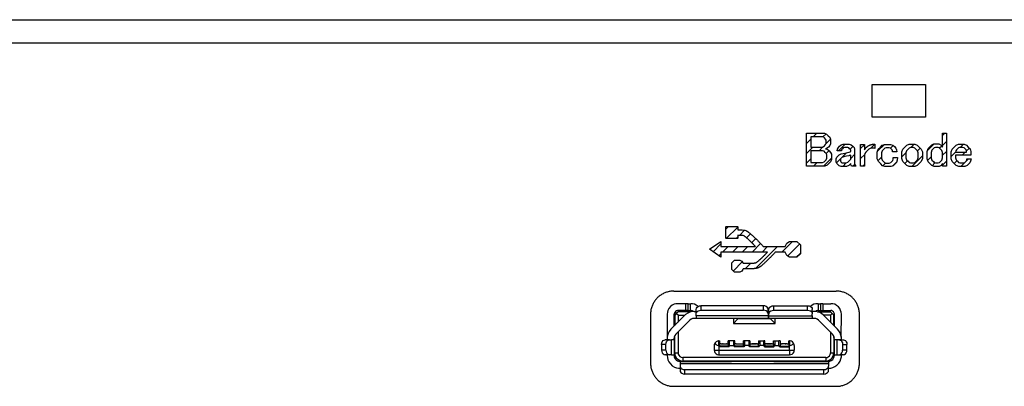
# Model space of a CAD drawing. Units: millimetres. Extents: x 30 to 381, y -91 to 255.
# Drawn here: x 158 to 200, y 183 to 198 of the extents above; entities that cross this region are included whole.
import ezdxf

# ---------------------------------------------------------------- set-up
doc = ezdxf.new("R2010")
doc.units = ezdxf.units.MM

msp = doc.modelspace()

# ---------------------------------------------------------------- linework, layer by layer
at = {"color": 2, "linetype": 'Continuous'}
for p, q in [((87.7, 198.352), (247.7, 198.352)), ((87.7, 197.352), (247.7, 197.352)), ((185.844, 186.666), (192.844, 186.666)), ((184.844, 185.665), (184.844, 183.565)), ((193.844, 183.565), (193.844, 185.665)), ((185.844, 182.565), (192.844, 182.565))]:
    msp.add_line(p, q, dxfattribs=at)
at = {"color": 5, "linetype": 'Continuous'}
for p, q in [((191.561, 193.441), (191.585, 193.464)), ((192.009, 193.464), (191.852, 193.307)), ((192.272, 193.304), (192.405, 193.436)), ((197.423, 193.363), (197.524, 193.464)), ((191.751, 193.207), (191.561, 193.016)), ((192.595, 193.201), (192.393, 193)), ((193.235, 192.993), (192.945, 192.704)), ((194.334, 192.819), (194.504, 192.99)), ((194.92, 192.981), (194.623, 192.685)), ((196.055, 192.844), (196.204, 192.993)), ((196.761, 192.701), (197.061, 193.001)), ((197.588, 193.104), (197.423, 192.939)), ((198.326, 192.993), (198.185, 192.852)), ((191.561, 192.592), (191.838, 192.869)), ((192.268, 192.875), (192.105, 192.712)), ((192.413, 192.596), (192.529, 192.711)), ((192.857, 192.191), (193.282, 192.616)), ((193.441, 192.775), (193.561, 192.895)), ((194.058, 192.968), (193.893, 192.803)), ((193.893, 192.378), (194.069, 192.554)), ((195.178, 192.815), (195.298, 192.935)), ((195.455, 192.668), (195.45, 192.662)), ((195.662, 192.45), (195.849, 192.638)), ((196.46, 192.824), (196.342, 192.706)), ((197.391, 192.906), (197.297, 192.813)), ((197.423, 192.514), (197.588, 192.68)), ((197.987, 192.654), (197.795, 192.462)), ((198.271, 192.514), (198.403, 192.646)), ((198.457, 192.7), (198.579, 192.822)), ((191.751, 192.358), (191.561, 192.168)), ((191.868, 192.05), (192.025, 192.207)), ((192.636, 192.394), (192.292, 192.05)), ((193.276, 192.186), (193.124, 192.034)), ((193.636, 192.546), (193.471, 192.381)), ((193.565, 192.05), (193.639, 192.125)), ((194.645, 192.282), (194.794, 192.431)), ((194.968, 192.181), (194.847, 192.06)), ((195.262, 192.051), (195.45, 192.238)), ((195.914, 192.278), (195.798, 192.162)), ((196.094, 192.034), (196.555, 192.495)), ((196.935, 192.451), (196.779, 192.294)), ((196.973, 192.065), (197.097, 192.189)), ((197.588, 192.256), (197.423, 192.09)), ((197.921, 192.164), (198.037, 192.28)), ((198.38, 192.198), (198.215, 192.034)), ((198.546, 192.365), (198.455, 192.274)), ((194.058, 192.119), (193.989, 192.05)), ((188.086, 189.33), (188.201, 189.445)), ((188.602, 189.421), (188.109, 188.929)), ((188.671, 189.066), (188.898, 189.293)), ((188.534, 188.929), (188.602, 188.997)), ((189.157, 189.128), (188.985, 188.956)), ((189.205, 188.752), (189.377, 188.924)), ((190.494, 188.344), (190.958, 188.807)), ((187.875, 188.694), (187.539, 188.359)), ((187.949, 188.344), (188.19, 188.585)), ((188.615, 188.585), (188.373, 188.344)), ((188.797, 188.344), (189.039, 188.585)), ((189.587, 188.71), (189.221, 188.344)), ((190.312, 188.585), (189.365, 187.639)), ((189.646, 188.344), (189.887, 188.585)), ((191.265, 188.691), (190.748, 188.173)), ((187.79, 188.185), (187.875, 188.27)), ((188.798, 187.92), (188.416, 187.538)), ((191.12, 188.121), (191.302, 188.303)), ((188.922, 187.62), (189.168, 187.866)), ((186.362, 185.823), (186.012, 185.823)), ((186.591, 185.772), (186.031, 185.772)), ((186.464, 185.823), (186.362, 185.823)), ((186.565, 185.823), (186.565, 186.122)), ((186.718, 185.791), (186.814, 185.791)), ((189.709, 186.033), (187.011, 186.033)), ((187.011, 186.033), (187.011, 185.842)), ((187.011, 185.842), (189.709, 185.842)), ((189.709, 185.842), (189.709, 186.033)), ((189.913, 185.791), (189.913, 185.874)), ((189.913, 185.791), (189.913, 185.74)), ((189.913, 185.791), (189.938, 185.791)), ((189.938, 185.791), (189.938, 185.874)), ((189.938, 185.74), (189.938, 185.791)), ((190.142, 186.033), (190.142, 185.842)), ((190.142, 186.033), (191.612, 186.033)), ((190.142, 185.842), (191.612, 185.842)), ((191.612, 185.842), (191.612, 186.033)), ((191.81, 185.791), (191.81, 185.689)), ((192.032, 185.772), (192.592, 185.772)), ((192.064, 186.122), (192.039, 186.122)), ((192.064, 185.823), (192.039, 185.823)), ((192.064, 186.122), (192.16, 186.122)), ((192.064, 186.122), (192.064, 185.823)), ((192.064, 185.823), (192.16, 185.823)), ((192.16, 185.823), (192.261, 185.823)), ((192.261, 186.122), (192.261, 185.823)), ((192.261, 186.122), (192.611, 186.122)), ((192.261, 185.823), (192.611, 185.823)), ((185.56, 185.677), (185.56, 184.684)), ((185.725, 185.021), (186.324, 185.626)), ((185.859, 185.161), (185.859, 185.677)), ((185.935, 184.811), (186.54, 185.416)), ((186.031, 185.626), (185.955, 185.702)), ((186.031, 185.626), (186.031, 185.333)), ((186.031, 185.626), (186.324, 185.626)), ((189.913, 185.6), (186.814, 185.6)), ((189.913, 185.492), (186.814, 185.492)), ((188.411, 185.492), (188.411, 185.276)), ((188.608, 185.473), (188.411, 185.276)), ((188.608, 185.473), (188.608, 185.492)), ((190.015, 185.473), (188.608, 185.473)), ((189.913, 185.74), (189.913, 185.689)), ((189.913, 185.492), (189.938, 185.492)), ((189.938, 185.6), (191.81, 185.6)), ((191.81, 185.492), (189.938, 185.492)), ((190.015, 185.473), (190.015, 185.492)), ((190.212, 185.276), (190.015, 185.473)), ((190.212, 185.276), (190.212, 185.492)), ((191.81, 185.6), (191.81, 185.689)), ((191.81, 185.6), (191.81, 185.492)), ((191.905, 185.492), (191.81, 185.492)), ((192.083, 185.416), (192.688, 184.811)), ((192.3, 185.626), (192.898, 185.021)), ((192.592, 185.626), (192.3, 185.626)), ((192.592, 185.626), (192.592, 185.333)), ((192.669, 185.702), (192.739, 185.626)), ((192.739, 185.187), (192.739, 185.626)), ((192.758, 185.677), (192.758, 185.161)), ((193.057, 184.684), (193.063, 185.677)), ((186.031, 184.913), (186.031, 184.003)), ((188.411, 185.276), (190.212, 185.276)), ((185.56, 184.569), (185.471, 184.569)), ((185.56, 184.684), (185.56, 184.639)), ((185.56, 184.639), (185.56, 184.569)), ((185.56, 184.639), (185.56, 184.569)), ((185.662, 184.569), (185.56, 184.569)), ((185.662, 184.569), (185.751, 184.569)), ((185.751, 183.92), (185.751, 184.569)), ((185.859, 184.569), (185.751, 184.569)), ((185.859, 184.569), (185.859, 184.639)), ((185.859, 184.569), (185.859, 183.92)), ((185.885, 184.175), (185.885, 184.671)), ((187.775, 184.518), (187.775, 184.321)), ((187.787, 184.518), (187.775, 184.518)), ((187.787, 184.518), (187.826, 184.518)), ((187.826, 184.397), (187.826, 184.518)), ((188.195, 184.397), (188.195, 184.518)), ((188.424, 184.518), (188.252, 184.518)), ((188.475, 184.397), (188.475, 184.518)), ((188.85, 184.397), (188.85, 184.518)), ((188.901, 184.518), (188.85, 184.518)), ((188.901, 184.321), (188.901, 184.518)), ((189.073, 184.518), (188.901, 184.518)), ((189.073, 184.518), (189.073, 184.321)), ((189.124, 184.518), (189.073, 184.518)), ((189.124, 184.518), (189.124, 184.397)), ((189.499, 184.518), (189.55, 184.518)), ((189.499, 184.518), (189.499, 184.397)), ((189.55, 184.518), (189.722, 184.518)), ((189.55, 184.518), (189.55, 184.321)), ((189.722, 184.321), (189.722, 184.518)), ((189.773, 184.518), (189.722, 184.518)), ((189.773, 184.397), (189.773, 184.518)), ((190.199, 184.518), (190.371, 184.518)), ((190.422, 184.518), (190.371, 184.518)), ((190.371, 184.321), (190.371, 184.518)), ((190.422, 184.518), (190.422, 184.397)), ((190.804, 184.397), (190.804, 184.518)), ((190.804, 184.518), (190.836, 184.518)), ((190.849, 184.518), (190.836, 184.518)), ((190.849, 184.321), (190.849, 184.518)), ((192.739, 184.671), (192.739, 184.735)), ((192.758, 184.671), (192.739, 184.671)), ((192.758, 184.569), (192.758, 183.92)), ((192.872, 184.569), (192.872, 183.92)), ((193.063, 184.639), (193.063, 184.684)), ((193.063, 184.569), (193.063, 184.639)), ((193.063, 184.569), (193.063, 184.639)), ((193.063, 184.569), (193.152, 184.569)), ((185.318, 184.372), (185.318, 184.117)), ((185.509, 184.372), (185.318, 184.372)), ((185.509, 184.117), (185.318, 184.117)), ((185.509, 184.117), (185.509, 184.372)), ((185.885, 184.175), (185.859, 184.175)), ((185.885, 184.003), (185.885, 184.175)), ((187.787, 184.302), (187.787, 184.117)), ((187.813, 184.27), (187.787, 184.302)), ((187.787, 184.117), (187.787, 183.92)), ((187.787, 184.117), (190.836, 184.117)), ((187.813, 184.27), (187.813, 184.296)), ((187.826, 184.296), (187.813, 184.296)), ((188.214, 184.27), (187.813, 184.27)), ((187.826, 184.296), (187.826, 184.397)), ((188.195, 184.296), (187.826, 184.296)), ((187.883, 184.397), (187.915, 184.397)), ((187.883, 184.397), (187.915, 184.397)), ((187.915, 184.397), (188.112, 184.397)), ((187.915, 184.397), (188.112, 184.397)), ((188.137, 184.397), (188.112, 184.397)), ((188.137, 184.397), (188.112, 184.397)), ((188.137, 184.397), (188.169, 184.397)), ((188.137, 184.397), (188.169, 184.397)), ((188.176, 184.397), (188.169, 184.397)), ((188.176, 184.397), (188.195, 184.397)), ((188.195, 184.397), (188.195, 184.296)), ((188.214, 184.296), (188.195, 184.296)), ((188.252, 184.321), (188.424, 184.321)), ((188.475, 184.296), (188.462, 184.296)), ((188.869, 184.27), (188.462, 184.27)), ((188.494, 184.397), (188.475, 184.397)), ((188.494, 184.397), (188.475, 184.397)), ((188.475, 184.296), (188.475, 184.397)), ((188.85, 184.296), (188.475, 184.296)), ((188.538, 184.397), (188.494, 184.397)), ((188.538, 184.397), (188.494, 184.397)), ((188.538, 184.397), (188.564, 184.397)), ((188.538, 184.397), (188.564, 184.397)), ((188.564, 184.397), (188.761, 184.397)), ((188.761, 184.397), (188.787, 184.397)), ((188.787, 184.397), (188.818, 184.397)), ((188.787, 184.397), (188.818, 184.397)), ((188.825, 184.397), (188.818, 184.397)), ((188.825, 184.397), (188.818, 184.397)), ((188.825, 184.397), (188.85, 184.397)), ((188.825, 184.397), (188.85, 184.397)), ((188.85, 184.296), (188.85, 184.397)), ((188.85, 184.296), (188.869, 184.296)), ((188.901, 184.321), (188.869, 184.27)), ((188.869, 184.296), (188.869, 184.27)), ((189.512, 184.27), (189.111, 184.27)), ((189.143, 184.397), (189.124, 184.397)), ((189.143, 184.397), (189.124, 184.397)), ((189.124, 184.397), (189.124, 184.296)), ((189.124, 184.296), (189.499, 184.296)), ((189.213, 184.397), (189.41, 184.397)), ((189.41, 184.397), (189.213, 184.397)), ((189.436, 184.397), (189.41, 184.397)), ((189.436, 184.397), (189.41, 184.397)), ((189.436, 184.397), (189.474, 184.397)), ((189.436, 184.397), (189.474, 184.397)), ((189.474, 184.397), (189.499, 184.397)), ((189.722, 184.321), (189.55, 184.321)), ((189.76, 184.27), (189.722, 184.321)), ((189.76, 184.296), (189.76, 184.27)), ((189.76, 184.296), (189.773, 184.296)), ((189.76, 184.27), (190.161, 184.27)), ((189.773, 184.397), (189.792, 184.397)), ((189.773, 184.397), (189.773, 184.296)), ((190.148, 184.296), (189.773, 184.296)), ((189.837, 184.397), (189.792, 184.397)), ((189.837, 184.397), (189.862, 184.397)), ((189.862, 184.397), (190.059, 184.397)), ((190.059, 184.397), (189.862, 184.397)), ((190.085, 184.397), (190.059, 184.397)), ((190.085, 184.397), (190.059, 184.397)), ((190.085, 184.397), (190.123, 184.397)), ((190.085, 184.397), (190.123, 184.397)), ((190.123, 184.397), (190.148, 184.397)), ((190.123, 184.397), (190.148, 184.397)), ((190.148, 184.397), (190.148, 184.296)), ((190.161, 184.296), (190.148, 184.296)), ((190.409, 184.296), (190.422, 184.296)), ((190.409, 184.27), (190.817, 184.27)), ((190.448, 184.397), (190.422, 184.397)), ((190.422, 184.397), (190.422, 184.296)), ((190.422, 184.296), (190.804, 184.296)), ((190.448, 184.397), (190.486, 184.397)), ((190.511, 184.397), (190.486, 184.397)), ((190.486, 184.397), (190.511, 184.397)), ((190.715, 184.397), (190.511, 184.397)), ((190.715, 184.397), (190.511, 184.397)), ((190.734, 184.397), (190.715, 184.397)), ((190.804, 184.397), (190.779, 184.397)), ((190.804, 184.397), (190.804, 184.296)), ((190.817, 184.296), (190.804, 184.296)), ((190.817, 184.27), (190.836, 184.296)), ((190.817, 184.296), (190.817, 184.27)), ((190.836, 184.117), (190.836, 184.296)), ((190.836, 184.117), (190.836, 183.92)), ((190.836, 184.117), (191.033, 184.117)), ((191.033, 184.321), (191.033, 184.117)), ((192.739, 184.175), (192.758, 184.175)), ((193.114, 184.372), (193.114, 184.117)), ((193.114, 184.372), (193.305, 184.372)), ((193.305, 184.117), (193.114, 184.117)), ((193.305, 184.117), (193.305, 184.372)), ((185.56, 183.888), (185.56, 183.92)), ((185.751, 183.92), (185.662, 183.92)), ((185.751, 183.92), (185.859, 183.92)), ((185.859, 183.92), (185.859, 183.888)), ((185.885, 184.003), (186.031, 184.003)), ((186.235, 183.806), (186.235, 183.653)), ((192.389, 183.806), (186.235, 183.806)), ((192.389, 183.653), (186.235, 183.653)), ((187.787, 183.92), (190.836, 183.92)), ((192.389, 183.806), (192.389, 183.653)), ((192.758, 183.888), (192.758, 183.92)), ((192.758, 183.92), (192.872, 183.92)), ((192.872, 183.92), (192.961, 183.92)), ((192.961, 183.92), (193.063, 183.92)), ((193.152, 183.92), (193.063, 183.92)), ((193.063, 183.92), (193.063, 183.888)), ((186.114, 183.64), (186.114, 183.526)), ((186.114, 183.64), (188.335, 183.64)), ((192.51, 183.526), (186.114, 183.526)), ((186.114, 183.341), (186.114, 183.252)), ((186.311, 183.284), (186.311, 183.093)), ((186.311, 183.284), (192.306, 183.284)), ((188.462, 183.64), (188.335, 183.64)), ((190.161, 183.64), (188.462, 183.64)), ((190.161, 183.64), (190.288, 183.64)), ((190.288, 183.64), (192.51, 183.64)), ((192.306, 183.093), (192.306, 183.284)), ((192.51, 183.64), (192.51, 183.526)), ((192.51, 183.526), (192.51, 183.437)), ((192.51, 183.341), (192.51, 183.437)), ((192.51, 183.252), (192.51, 183.341)), ((192.306, 183.093), (186.311, 183.093))]:
    msp.add_line(p, q, dxfattribs=at)
at = {"color": 5, "linetype": 'Continuous', "flags": 128}
for points in [[(196.689, 194.155), (194.389, 194.155), (194.389, 195.555), (196.689, 195.555)], [(191.561, 193.464), (192.222, 193.464), (192.332, 193.464), (192.423, 193.428), (192.495, 193.357), (192.561, 193.291), (192.595, 193.203), (192.595, 193.092), (192.595, 193.004), (192.564, 192.929), (192.504, 192.869), (192.47, 192.836), (192.429, 192.811), (192.379, 192.794), (192.446, 192.773), (192.498, 192.742), (192.536, 192.704), (192.603, 192.637), (192.636, 192.555), (192.636, 192.455), (192.636, 192.334), (192.595, 192.232), (192.512, 192.15), (192.446, 192.084), (192.346, 192.05), (192.214, 192.05), (191.561, 192.05)], [(197.423, 193.464), (197.588, 193.464), (197.588, 192.05), (197.423, 192.05), (197.423, 192.166), (197.363, 192.078), (197.28, 192.034), (197.175, 192.034), (197.059, 192.034), (196.968, 192.067), (196.902, 192.133), (196.803, 192.232), (196.753, 192.359), (196.753, 192.514), (196.753, 192.679), (196.797, 192.806), (196.886, 192.894), (196.957, 192.965), (197.043, 193.001), (197.142, 193.001), (197.263, 193.001), (197.357, 192.955), (197.423, 192.861)], [(191.751, 193.307), (191.751, 192.869), (192.198, 192.869), (192.253, 192.869), (192.3, 192.888), (192.338, 192.927), (192.382, 192.971), (192.404, 193.029), (192.404, 193.101), (192.404, 193.161), (192.382, 193.213), (192.338, 193.258), (192.305, 193.291), (192.264, 193.307), (192.214, 193.307)], [(192.991, 192.902), (193.052, 192.963), (193.14, 192.993), (193.256, 192.993), (193.394, 192.993), (193.493, 192.963), (193.553, 192.902), (193.609, 192.847), (193.636, 192.783), (193.636, 192.712), (193.636, 192.191), (193.636, 192.13), (193.658, 192.084), (193.702, 192.05), (193.504, 192.05), (193.482, 192.073), (193.471, 192.108), (193.471, 192.158), (193.388, 192.075), (193.284, 192.034), (193.157, 192.034), (193.052, 192.034), (192.972, 192.061), (192.917, 192.117), (192.867, 192.166), (192.843, 192.224), (192.843, 192.29), (192.843, 192.367), (192.867, 192.431), (192.917, 192.48), (192.972, 192.535), (193.049, 192.571), (193.148, 192.588), (193.214, 192.599), (193.272, 192.613), (193.322, 192.629), (193.394, 192.646), (193.443, 192.662), (193.471, 192.679), (193.471, 192.723), (193.454, 192.762), (193.421, 192.794), (193.388, 192.828), (193.341, 192.844), (193.281, 192.844), (193.203, 192.844), (193.148, 192.828), (193.115, 192.794), (193.093, 192.772), (193.077, 192.742), (193.066, 192.704), (192.884, 192.704), (192.9, 192.781), (192.936, 192.847)], [(194.504, 192.993), (194.504, 192.811), (194.482, 192.817), (194.452, 192.819), (194.413, 192.819), (194.331, 192.819), (194.254, 192.783), (194.182, 192.712), (194.121, 192.651), (194.08, 192.588), (194.058, 192.522), (194.058, 192.05), (193.893, 192.05), (193.893, 192.976), (194.058, 192.976), (194.058, 192.745), (194.086, 192.789), (194.116, 192.828), (194.149, 192.861), (194.155, 192.867), (194.162, 192.874), (194.169, 192.88), (194.176, 192.886), (194.183, 192.892), (194.19, 192.897), (194.198, 192.903), (194.205, 192.908), (194.213, 192.914), (194.221, 192.919), (194.228, 192.923), (194.236, 192.928), (194.244, 192.933), (194.253, 192.937), (194.261, 192.941), (194.269, 192.945), (194.278, 192.949), (194.286, 192.953), (194.295, 192.956), (194.304, 192.96), (194.313, 192.963), (194.322, 192.966), (194.331, 192.969), (194.34, 192.972), (194.35, 192.974), (194.359, 192.977), (194.369, 192.979), (194.379, 192.981), (194.388, 192.983), (194.398, 192.985), (194.408, 192.986), (194.419, 192.988), (194.429, 192.989), (194.439, 192.99), (194.45, 192.991), (194.461, 192.992), (194.471, 192.992), (194.482, 192.993), (194.493, 192.993)], [(194.744, 192.861), (194.827, 192.943), (194.929, 192.985), (195.05, 192.985), (195.182, 192.985), (195.281, 192.952), (195.348, 192.885), (195.408, 192.825), (195.444, 192.751), (195.455, 192.662), (195.273, 192.662), (195.268, 192.707), (195.246, 192.748), (195.207, 192.786), (195.174, 192.819), (195.124, 192.836), (195.058, 192.836), (194.992, 192.836), (194.937, 192.814), (194.893, 192.77), (194.827, 192.704), (194.794, 192.613), (194.794, 192.497), (194.794, 192.387), (194.824, 192.301), (194.885, 192.24), (194.929, 192.196), (194.984, 192.175), (195.05, 192.175), (195.127, 192.175), (195.188, 192.196), (195.232, 192.24), (195.276, 192.285), (195.298, 192.342), (195.298, 192.414), (195.48, 192.414), (195.474, 192.298), (195.436, 192.205), (195.364, 192.133), (195.293, 192.061), (195.188, 192.026), (195.05, 192.026), (194.934, 192.026), (194.838, 192.064), (194.761, 192.141), (194.662, 192.24), (194.612, 192.362), (194.612, 192.505), (194.612, 192.654), (194.656, 192.772)], [(195.803, 192.869), (195.885, 192.952), (195.987, 192.993), (196.109, 192.993), (196.23, 192.993), (196.332, 192.952), (196.414, 192.869), (196.508, 192.775), (196.555, 192.657), (196.555, 192.513), (196.555, 192.37), (196.508, 192.252), (196.414, 192.158), (196.332, 192.075), (196.23, 192.034), (196.109, 192.034), (195.987, 192.034), (195.885, 192.075), (195.803, 192.158), (195.709, 192.252), (195.662, 192.37), (195.662, 192.513), (195.662, 192.657), (195.709, 192.775)], [(197.936, 192.877), (198.013, 192.955), (198.112, 192.993), (198.233, 192.993), (198.349, 192.993), (198.448, 192.952), (198.531, 192.869), (198.608, 192.792), (198.647, 192.673), (198.647, 192.514), (197.977, 192.514), (197.977, 192.397), (198.005, 192.312), (198.06, 192.257), (198.109, 192.207), (198.173, 192.183), (198.25, 192.183), (198.327, 192.183), (198.382, 192.199), (198.415, 192.232), (198.454, 192.271), (198.473, 192.315), (198.473, 192.365), (198.655, 192.365), (198.633, 192.265), (198.597, 192.191), (198.548, 192.141), (198.476, 192.07), (198.377, 192.034), (198.25, 192.034), (198.118, 192.034), (198.01, 192.075), (197.927, 192.158), (197.839, 192.246), (197.795, 192.365), (197.795, 192.514), (197.795, 192.662), (197.842, 192.783)], [(191.751, 192.712), (191.751, 192.207), (192.173, 192.207), (192.256, 192.207), (192.319, 192.23), (192.363, 192.274), (192.413, 192.323), (192.437, 192.384), (192.437, 192.455), (192.437, 192.533), (192.415, 192.593), (192.371, 192.637), (192.322, 192.687), (192.256, 192.712), (192.173, 192.712)], [(195.943, 192.778), (195.877, 192.712), (195.844, 192.624), (195.844, 192.513), (195.844, 192.403), (195.874, 192.318), (195.935, 192.257), (195.984, 192.208), (196.042, 192.183), (196.109, 192.183), (196.174, 192.183), (196.232, 192.208), (196.282, 192.257), (196.343, 192.318), (196.373, 192.403), (196.373, 192.513), (196.373, 192.624), (196.34, 192.712), (196.274, 192.778), (196.23, 192.822), (196.174, 192.844), (196.109, 192.844), (196.042, 192.844), (195.987, 192.822)], [(197.018, 192.786), (196.963, 192.731), (196.935, 192.64), (196.935, 192.514), (196.935, 192.392), (196.966, 192.301), (197.026, 192.24), (197.065, 192.202), (197.112, 192.183), (197.167, 192.183), (197.233, 192.183), (197.288, 192.205), (197.332, 192.249), (197.393, 192.309), (197.423, 192.397), (197.423, 192.514), (197.423, 192.629), (197.39, 192.72), (197.324, 192.786), (197.28, 192.83), (197.227, 192.852), (197.167, 192.852), (197.112, 192.852), (197.062, 192.83)], [(198.06, 192.786), (198.021, 192.748), (197.996, 192.701), (197.985, 192.646), (198.457, 192.646), (198.457, 192.701), (198.434, 192.75), (198.39, 192.794), (198.352, 192.833), (198.297, 192.852), (198.225, 192.852), (198.159, 192.852), (198.104, 192.83)], [(193.471, 192.522), (193.438, 192.511), (193.407, 192.502), (193.38, 192.497), (193.286, 192.475), (193.214, 192.458), (193.165, 192.447), (193.121, 192.436), (193.088, 192.42), (193.066, 192.397), (193.038, 192.37), (193.024, 192.34), (193.024, 192.307), (193.024, 192.268), (193.038, 192.235), (193.066, 192.207), (193.082, 192.191), (193.118, 192.183), (193.173, 192.183), (193.267, 192.183), (193.344, 192.213), (193.405, 192.274), (193.443, 192.312), (193.465, 192.34), (193.471, 192.356)], [(188.086, 188.953), (188.086, 189.418), (188.086, 189.432), (188.097, 189.445), (188.11, 189.445), (188.577, 189.445), (188.591, 189.445), (188.602, 189.432), (188.602, 189.418), (188.602, 189.31), (188.652, 189.309), (188.794, 189.307), (188.902, 189.292), (188.953, 189.269), (188.962, 189.265), (188.972, 189.261), (188.982, 189.255), (188.993, 189.249), (189.004, 189.242), (189.016, 189.235), (189.029, 189.227), (189.042, 189.218), (189.055, 189.208), (189.07, 189.198), (189.084, 189.187), (189.099, 189.175), (189.115, 189.162), (189.131, 189.149), (189.147, 189.136), (189.164, 189.121), (189.181, 189.106), (189.199, 189.091), (189.217, 189.075), (189.236, 189.058), (189.255, 189.04), (189.275, 189.022), (189.295, 189.004), (189.315, 188.984), (189.336, 188.964), (189.357, 188.944), (189.378, 188.923), (189.4, 188.902), (189.422, 188.88), (189.445, 188.857), (189.468, 188.834), (189.491, 188.81), (189.514, 188.786), (189.538, 188.761), (189.562, 188.736), (189.587, 188.71), (189.612, 188.684), (189.637, 188.657), (189.662, 188.63), (189.687, 188.603), (189.703, 188.585), (190.639, 188.585), (190.652, 188.614), (190.71, 188.733), (190.828, 188.807), (190.961, 188.807), (191.149, 188.807), (191.302, 188.653), (191.302, 188.465), (191.302, 188.275), (191.149, 188.121), (190.961, 188.121), (190.829, 188.121), (190.71, 188.196), (190.652, 188.315), (190.639, 188.344), (190.218, 188.344), (190.202, 188.327), (190.177, 188.299), (190.151, 188.272), (190.126, 188.245), (190.102, 188.219), (190.077, 188.194), (190.053, 188.168), (190.029, 188.144), (190.006, 188.119), (189.983, 188.096), (189.96, 188.073), (189.938, 188.05), (189.916, 188.028), (189.894, 188.007), (189.873, 187.986), (189.852, 187.965), (189.832, 187.946), (189.812, 187.927), (189.792, 187.908), (189.773, 187.89), (189.754, 187.873), (189.736, 187.856), (189.718, 187.84), (189.7, 187.824), (189.683, 187.81), (189.667, 187.796), (189.651, 187.782), (189.635, 187.769), (189.62, 187.757), (189.606, 187.745), (189.592, 187.735), (189.578, 187.724), (189.565, 187.715), (189.552, 187.706), (189.541, 187.698), (189.529, 187.691), (189.518, 187.684), (189.508, 187.679), (189.498, 187.674), (189.489, 187.669), (189.481, 187.666), (189.477, 187.664), (189.472, 187.662), (189.467, 187.66), (189.462, 187.658), (189.457, 187.657), (189.45, 187.655), (189.444, 187.653), (189.437, 187.651), (189.429, 187.65), (189.421, 187.648), (189.413, 187.646), (189.404, 187.645), (189.394, 187.643), (189.384, 187.641), (189.373, 187.64), (189.361, 187.638), (189.349, 187.637), (189.337, 187.635), (189.323, 187.634), (189.309, 187.632), (189.295, 187.631), (189.279, 187.63), (189.263, 187.629), (189.246, 187.628), (189.228, 187.627), (189.21, 187.626), (189.191, 187.625), (189.171, 187.624), (189.15, 187.623), (189.128, 187.622), (189.106, 187.622), (189.082, 187.621), (189.058, 187.621), (189.033, 187.621), (189.006, 187.62), (188.979, 187.62), (188.951, 187.62), (188.922, 187.62), (188.892, 187.62), (188.861, 187.621), (188.834, 187.621), (188.819, 187.598), (188.771, 187.528), (188.693, 187.487), (188.608, 187.487), (188.466, 187.487), (188.351, 187.602), (188.351, 187.743), (188.351, 187.885), (188.466, 188), (188.608, 188), (188.695, 188), (188.773, 187.956), (188.822, 187.885), (188.837, 187.862), (188.863, 187.862), (188.878, 187.862), (188.893, 187.862), (188.908, 187.862), (188.924, 187.862), (188.939, 187.862), (188.954, 187.862), (188.97, 187.862), (188.986, 187.862), (189.001, 187.863), (189.017, 187.863), (189.033, 187.863), (189.048, 187.863), (189.064, 187.863), (189.079, 187.864), (189.095, 187.864), (189.11, 187.864), (189.125, 187.865), (189.14, 187.865), (189.155, 187.866), (189.169, 187.866), (189.184, 187.867), (189.198, 187.867), (189.211, 187.868), (189.225, 187.869), (189.238, 187.869), (189.25, 187.87), (189.263, 187.871), (189.275, 187.872), (189.286, 187.873), (189.297, 187.874), (189.308, 187.875), (189.318, 187.876), (189.327, 187.877), (189.336, 187.878), (189.345, 187.879), (189.352, 187.88), (189.36, 187.882), (189.366, 187.883), (189.372, 187.885), (189.377, 187.886), (189.384, 187.889), (189.391, 187.893), (189.399, 187.898), (189.407, 187.903), (189.416, 187.908), (189.425, 187.914), (189.434, 187.921), (189.443, 187.928), (189.453, 187.935), (189.464, 187.943), (189.474, 187.951), (189.485, 187.96), (189.496, 187.969), (189.507, 187.979), (189.518, 187.988), (189.53, 187.998), (189.541, 188.008), (189.553, 188.019), (189.565, 188.03), (189.577, 188.04), (189.589, 188.051), (189.601, 188.062), (189.613, 188.074), (189.625, 188.085), (189.637, 188.096), (189.649, 188.108), (189.661, 188.119), (189.673, 188.13), (189.685, 188.142), (189.696, 188.153), (189.708, 188.164), (189.719, 188.175), (189.73, 188.186), (189.741, 188.197), (189.752, 188.207), (189.762, 188.218), (189.772, 188.228), (189.782, 188.238), (189.792, 188.247), (189.801, 188.256), (189.887, 188.344), (187.875, 188.344), (187.875, 188.127), (187.385, 188.465), (187.875, 188.804), (187.875, 188.585), (189.372, 188.585), (189.285, 188.673), (189.276, 188.682), (189.266, 188.692), (189.256, 188.701), (189.246, 188.711), (189.236, 188.722), (189.225, 188.732), (189.214, 188.743), (189.203, 188.754), (189.192, 188.765), (189.18, 188.776), (189.169, 188.787), (189.157, 188.799), (189.145, 188.81), (189.133, 188.821), (189.121, 188.833), (189.109, 188.844), (189.097, 188.855), (189.085, 188.866), (189.073, 188.877), (189.061, 188.888), (189.049, 188.899), (189.038, 188.91), (189.026, 188.92), (189.014, 188.93), (189.003, 188.94), (188.992, 188.95), (188.981, 188.959), (188.97, 188.968), (188.959, 188.977), (188.949, 188.985), (188.939, 188.993), (188.929, 189.001), (188.92, 189.008), (188.91, 189.015), (188.902, 189.021), (188.893, 189.026), (188.885, 189.031), (188.878, 189.036), (188.871, 189.04), (188.864, 189.043), (188.829, 189.057), (188.759, 189.063), (188.654, 189.066), (188.602, 189.068), (188.602, 188.953), (188.602, 188.939), (188.591, 188.929), (188.577, 188.929), (188.11, 188.929), (188.097, 188.929), (188.086, 188.939)]]:
    msp.add_lwpolyline(points, close=True, dxfattribs=at)
at = {"color": 2, "linetype": 'Continuous', "flags": 128}
for points in [[(185.844, 186.666), (185.803, 186.665), (185.762, 186.662), (185.722, 186.658), (185.682, 186.653), (185.642, 186.645), (185.604, 186.637), (185.565, 186.626), (185.528, 186.615), (185.491, 186.602), (185.455, 186.587), (185.419, 186.571), (185.384, 186.554), (185.35, 186.536), (185.317, 186.516), (185.285, 186.495), (185.253, 186.473), (185.223, 186.449), (185.193, 186.425), (185.164, 186.399), (185.137, 186.373), (185.11, 186.345), (185.084, 186.316), (185.06, 186.287), (185.037, 186.256), (185.014, 186.225), (184.994, 186.192), (184.974, 186.159), (184.955, 186.125), (184.938, 186.09), (184.922, 186.055), (184.908, 186.018), (184.895, 185.981), (184.883, 185.944), (184.873, 185.906), (184.864, 185.867), (184.857, 185.827), (184.851, 185.788), (184.847, 185.747), (184.844, 185.706), (184.844, 185.665)], [(193.844, 185.665), (193.843, 185.706), (193.84, 185.747), (193.836, 185.788), (193.831, 185.827), (193.823, 185.867), (193.815, 185.906), (193.804, 185.944), (193.793, 185.981), (193.78, 186.018), (193.765, 186.055), (193.749, 186.09), (193.732, 186.125), (193.714, 186.159), (193.694, 186.192), (193.673, 186.225), (193.651, 186.256), (193.627, 186.287), (193.603, 186.316), (193.577, 186.345), (193.551, 186.373), (193.523, 186.399), (193.495, 186.425), (193.465, 186.449), (193.434, 186.473), (193.403, 186.495), (193.371, 186.516), (193.337, 186.536), (193.303, 186.554), (193.269, 186.571), (193.233, 186.587), (193.197, 186.602), (193.16, 186.615), (193.122, 186.626), (193.084, 186.637), (193.045, 186.645), (193.006, 186.653), (192.966, 186.658), (192.926, 186.662), (192.885, 186.665), (192.844, 186.666)], [(193.844, 185.665), (193.843, 185.706), (193.84, 185.747), (193.836, 185.788), (193.831, 185.827), (193.823, 185.867), (193.815, 185.906), (193.804, 185.944), (193.793, 185.981), (193.78, 186.018), (193.765, 186.055), (193.749, 186.09), (193.732, 186.125), (193.714, 186.159), (193.694, 186.192), (193.673, 186.225), (193.651, 186.256), (193.627, 186.287), (193.603, 186.316), (193.577, 186.345), (193.551, 186.373), (193.523, 186.399), (193.495, 186.425), (193.465, 186.449), (193.434, 186.473), (193.403, 186.495), (193.371, 186.516), (193.337, 186.536), (193.303, 186.554), (193.269, 186.571), (193.233, 186.587), (193.197, 186.602), (193.16, 186.615), (193.122, 186.626), (193.084, 186.637), (193.045, 186.645), (193.006, 186.653), (192.966, 186.658), (192.926, 186.662), (192.885, 186.665), (192.844, 186.666)], [(184.844, 183.565), (184.844, 183.524), (184.847, 183.483), (184.851, 183.443), (184.857, 183.403), (184.864, 183.364), (184.873, 183.325), (184.883, 183.287), (184.895, 183.249), (184.908, 183.212), (184.922, 183.176), (184.938, 183.141), (184.955, 183.106), (184.974, 183.072), (184.994, 183.039), (185.015, 183.006), (185.037, 182.975), (185.06, 182.944), (185.085, 182.915), (185.11, 182.886), (185.137, 182.858), (185.164, 182.832), (185.193, 182.806), (185.223, 182.782), (185.253, 182.758), (185.285, 182.736), (185.317, 182.715), (185.35, 182.695), (185.384, 182.677), (185.419, 182.66), (185.455, 182.644), (185.491, 182.629), (185.528, 182.616), (185.566, 182.605), (185.604, 182.594), (185.643, 182.586), (185.682, 182.578), (185.722, 182.573), (185.762, 182.569), (185.803, 182.566), (185.844, 182.565)], [(192.844, 182.565), (192.885, 182.566), (192.926, 182.569), (192.966, 182.573), (193.006, 182.578), (193.045, 182.586), (193.084, 182.594), (193.122, 182.605), (193.16, 182.616), (193.197, 182.629), (193.233, 182.644), (193.269, 182.66), (193.303, 182.677), (193.337, 182.695), (193.371, 182.715), (193.403, 182.736), (193.434, 182.758), (193.465, 182.782), (193.495, 182.806), (193.523, 182.832), (193.551, 182.858), (193.577, 182.886), (193.603, 182.915), (193.627, 182.944), (193.651, 182.975), (193.673, 183.006), (193.694, 183.039), (193.714, 183.072), (193.732, 183.106), (193.749, 183.141), (193.765, 183.176), (193.78, 183.212), (193.793, 183.249), (193.804, 183.287), (193.815, 183.325), (193.823, 183.364), (193.831, 183.403), (193.836, 183.443), (193.84, 183.483), (193.843, 183.524), (193.844, 183.565)]]:
    msp.add_lwpolyline(points, dxfattribs=at)
at = {"color": 5, "linetype": 'Continuous', "flags": 128}
for points in [[(186.012, 186.122), (185.935, 186.116), (185.859, 186.097), (185.776, 186.059), (185.7, 185.995), (185.636, 185.912), (185.592, 185.836), (185.573, 185.759), (185.56, 185.677), (185.56, 185.677)], [(186.012, 185.823), (185.967, 185.817), (185.923, 185.791), (185.885, 185.747), (185.865, 185.702), (185.865, 185.677)], [(186.031, 185.772), (185.955, 185.702), (185.885, 185.626), (185.885, 185.187)], [(186.362, 185.823), (186.362, 186.122), (186.012, 186.122)], [(186.718, 185.791), (186.629, 185.785), (186.534, 185.759), (186.445, 185.721), (186.355, 185.658), (186.324, 185.626)], [(186.464, 185.823), (186.464, 186.122), (186.362, 186.122)], [(186.464, 186.122), (186.565, 186.122), (186.585, 186.122)], [(186.464, 185.823), (186.565, 185.823), (186.585, 185.823)], [(186.896, 186.001), (186.814, 186.059), (186.737, 186.097), (186.655, 186.116), (186.585, 186.122)], [(186.68, 185.785), (186.636, 185.81), (186.591, 185.823), (186.585, 185.823)], [(186.814, 185.874), (186.82, 185.925), (186.852, 185.969), (186.896, 186.001), (186.947, 186.027), (187.011, 186.033)], [(186.814, 185.6), (186.814, 185.689), (186.814, 185.791), (186.814, 185.874)], [(186.814, 185.689), (186.82, 185.74), (186.852, 185.785), (186.896, 185.81), (186.947, 185.836), (187.011, 185.842)], [(189.913, 185.874), (189.9, 185.925), (189.875, 185.969), (189.83, 186.001), (189.773, 186.027), (189.709, 186.033)], [(189.913, 185.689), (189.9, 185.74), (189.875, 185.785), (189.83, 185.81), (189.773, 185.836), (189.709, 185.842)], [(189.938, 185.874), (189.951, 185.925), (189.977, 185.969), (190.021, 186.001), (190.078, 186.027), (190.142, 186.033)], [(189.938, 185.689), (189.951, 185.74), (189.977, 185.785), (190.021, 185.81), (190.078, 185.836), (190.142, 185.842)], [(191.612, 186.033), (191.676, 186.027), (191.733, 186.001), (191.771, 185.969), (191.803, 185.925), (191.81, 185.874)], [(191.612, 185.842), (191.676, 185.836), (191.733, 185.81), (191.771, 185.785), (191.803, 185.74), (191.81, 185.689)], [(192.039, 186.122), (191.962, 186.116), (191.88, 186.097), (191.803, 186.059), (191.733, 186.001)], [(191.905, 185.791), (191.81, 185.791), (191.81, 185.874)], [(192.293, 185.626), (192.204, 185.702), (192.115, 185.753), (192.026, 185.778), (191.93, 185.791), (191.905, 185.791)], [(192.039, 185.823), (191.994, 185.817), (191.95, 185.791), (191.943, 185.785)], [(192.261, 186.122), (192.16, 186.122), (192.16, 185.823)], [(192.592, 185.626), (192.669, 185.702), (192.592, 185.772)], [(193.063, 185.677), (193.057, 185.753), (193.031, 185.829), (193, 185.912), (192.936, 185.989), (192.853, 186.052), (192.777, 186.097), (192.694, 186.116), (192.618, 186.122), (192.611, 186.122)], [(192.764, 185.677), (192.758, 185.721), (192.732, 185.766), (192.688, 185.804), (192.643, 185.823), (192.611, 185.823)], [(186.718, 185.492), (186.655, 185.486), (186.597, 185.46), (186.54, 185.416)], [(186.814, 185.6), (186.814, 185.492), (186.718, 185.492)], [(189.913, 185.74), (189.938, 185.74), (189.938, 185.689)], [(189.913, 185.689), (189.913, 185.6), (189.913, 185.492)], [(189.938, 185.492), (189.938, 185.6), (189.938, 185.689)], [(192.083, 185.416), (192.026, 185.46), (191.962, 185.486), (191.905, 185.492)], [(185.725, 185.021), (185.649, 184.932), (185.598, 184.843), (185.573, 184.754), (185.56, 184.684)], [(192.592, 184.913), (192.592, 184.003), (192.739, 184.003)], [(193.063, 184.684), (193.044, 184.773), (193.012, 184.868), (192.961, 184.958), (192.898, 185.028)], [(185.318, 184.372), (185.324, 184.436), (185.35, 184.487), (185.382, 184.531), (185.426, 184.557), (185.471, 184.569)], [(185.509, 184.372), (185.515, 184.436), (185.535, 184.487), (185.573, 184.531), (185.611, 184.557), (185.662, 184.569)], [(185.935, 184.811), (185.891, 184.754), (185.865, 184.69), (185.859, 184.639)], [(185.865, 184.671), (185.885, 184.671), (185.885, 184.735)], [(187.775, 184.518), (187.724, 184.506), (187.673, 184.48), (187.622, 184.436), (187.616, 184.423)], [(188.214, 184.296), (188.214, 184.27), (188.252, 184.321), (188.252, 184.518), (188.195, 184.518)], [(188.475, 184.518), (188.424, 184.518), (188.424, 184.321)], [(190.148, 184.397), (190.148, 184.518), (190.199, 184.518)], [(190.199, 184.518), (190.199, 184.321), (190.371, 184.321)], [(191.033, 184.321), (191.027, 184.372), (191.008, 184.423), (190.963, 184.474), (190.912, 184.506), (190.861, 184.518), (190.849, 184.518)], [(192.764, 184.639), (192.758, 184.697), (192.732, 184.754), (192.688, 184.811)], [(192.739, 184.671), (192.739, 184.175), (192.739, 184.003)], [(192.872, 184.569), (192.758, 184.569), (192.758, 184.639)], [(193.063, 184.569), (192.961, 184.569), (192.872, 184.569)], [(192.961, 184.569), (193.012, 184.557), (193.051, 184.531), (193.089, 184.487), (193.108, 184.436), (193.114, 184.372)], [(193.152, 184.569), (193.197, 184.557), (193.241, 184.531), (193.273, 184.487), (193.299, 184.436), (193.305, 184.372)], [(185.318, 184.117), (185.324, 184.06), (185.35, 184.003), (185.382, 183.958), (185.426, 183.933), (185.471, 183.92)], [(185.509, 184.117), (185.515, 184.06), (185.535, 184.003), (185.573, 183.958), (185.611, 183.933), (185.662, 183.92)], [(187.584, 184.321), (187.584, 184.117), (187.787, 184.117)], [(187.616, 184.423), (187.59, 184.372), (187.59, 184.321)], [(187.59, 184.124), (187.596, 184.067), (187.616, 184.016), (187.666, 183.965), (187.717, 183.933), (187.768, 183.92), (187.787, 183.92)], [(187.616, 184.417), (187.66, 184.366), (187.711, 184.334), (187.768, 184.321), (187.775, 184.321)], [(187.775, 184.321), (187.781, 184.308), (187.787, 184.302)], [(187.883, 184.397), (187.851, 184.397), (187.826, 184.397)], [(187.883, 184.397), (187.851, 184.397), (187.826, 184.397)], [(188.169, 184.397), (188.176, 184.397), (188.195, 184.397)], [(188.424, 184.321), (188.462, 184.27), (188.462, 184.296)], [(188.564, 184.397), (188.761, 184.397), (188.787, 184.397)], [(189.124, 184.296), (189.111, 184.296), (189.111, 184.27), (189.073, 184.321), (188.901, 184.321)], [(189.143, 184.397), (189.188, 184.397), (189.213, 184.397)], [(189.143, 184.397), (189.188, 184.397), (189.213, 184.397)], [(189.499, 184.397), (189.474, 184.397), (189.474, 184.397)], [(189.512, 184.296), (189.499, 184.296), (189.499, 184.397)], [(189.512, 184.296), (189.512, 184.27), (189.55, 184.321)], [(189.862, 184.397), (189.837, 184.397), (189.792, 184.397), (189.773, 184.397)], [(190.161, 184.296), (190.161, 184.27), (190.199, 184.321)], [(190.409, 184.296), (190.409, 184.27), (190.371, 184.321)], [(190.422, 184.397), (190.448, 184.397), (190.486, 184.397)], [(190.715, 184.397), (190.734, 184.397), (190.772, 184.397), (190.779, 184.397), (190.804, 184.397)], [(190.734, 184.397), (190.772, 184.397), (190.779, 184.397)], [(190.836, 184.296), (190.842, 184.308), (190.849, 184.321)], [(190.836, 183.92), (190.887, 183.933), (190.944, 183.952), (190.995, 183.997), (191.027, 184.047), (191.033, 184.105), (191.033, 184.124)], [(190.849, 184.321), (190.906, 184.334), (190.957, 184.359), (191.008, 184.41), (191.008, 184.417)], [(192.961, 183.92), (193.012, 183.933), (193.051, 183.958), (193.089, 184.003), (193.108, 184.06), (193.114, 184.117)], [(193.152, 183.92), (193.197, 183.933), (193.241, 183.958), (193.273, 184.003), (193.299, 184.06), (193.305, 184.117)], [(185.662, 183.92), (185.56, 183.92), (185.471, 183.92)], [(185.56, 183.888), (185.573, 183.799), (185.592, 183.71), (185.636, 183.615), (185.7, 183.526), (185.783, 183.443), (185.872, 183.392), (185.967, 183.36), (186.056, 183.341), (186.114, 183.341)], [(185.859, 183.888), (185.865, 183.831), (185.891, 183.767), (185.942, 183.71), (185.999, 183.666), (186.056, 183.647), (186.114, 183.634)], [(185.885, 184.003), (185.891, 183.933), (185.91, 183.863), (185.955, 183.793), (186.025, 183.729), (186.095, 183.685), (186.165, 183.666), (186.235, 183.653)], [(186.031, 184.003), (186.037, 183.952), (186.063, 183.901), (186.107, 183.85), (186.158, 183.818), (186.215, 183.806), (186.235, 183.806)], [(192.389, 183.653), (192.465, 183.666), (192.535, 183.685), (192.605, 183.729), (192.669, 183.793), (192.713, 183.863), (192.732, 183.939), (192.739, 184.003)], [(192.389, 183.806), (192.446, 183.812), (192.497, 183.837), (192.548, 183.882), (192.58, 183.933), (192.592, 183.984), (192.592, 184.003)], [(192.51, 183.634), (192.573, 183.647), (192.63, 183.672), (192.694, 183.717), (192.732, 183.774), (192.758, 183.837), (192.764, 183.888)], [(192.51, 183.341), (192.605, 183.347), (192.694, 183.373), (192.783, 183.411), (192.872, 183.475), (192.955, 183.564), (193.006, 183.653), (193.044, 183.742), (193.063, 183.831), (193.063, 183.888)], [(186.114, 183.526), (186.114, 183.437), (186.114, 183.341)], [(186.114, 183.437), (186.12, 183.386), (186.152, 183.347), (186.196, 183.316), (186.247, 183.29), (186.311, 183.284)], [(186.114, 183.252), (186.12, 183.201), (186.152, 183.156), (186.196, 183.125), (186.247, 183.106), (186.311, 183.093)], [(192.306, 183.284), (192.376, 183.29), (192.427, 183.316), (192.471, 183.347), (192.503, 183.386), (192.51, 183.437)], [(192.306, 183.093), (192.376, 183.106), (192.427, 183.125), (192.471, 183.156), (192.503, 183.201), (192.51, 183.252)]]:
    msp.add_lwpolyline(points, dxfattribs=at)
at = {"color": 5, "linetype": 'Continuous'}
for p in [(187.959, 184.397), (187.959, 184.397), (187.959, 184.397), (187.959, 184.397), (187.959, 184.397), (189.474, 184.397), (190.123, 184.397), (190.123, 184.397), (190.664, 184.397), (190.664, 184.397), (190.664, 184.397), (190.664, 184.397), (190.664, 184.397)]:
    msp.add_point(p, dxfattribs=at)

doc.saveas('drawing.dxf')
